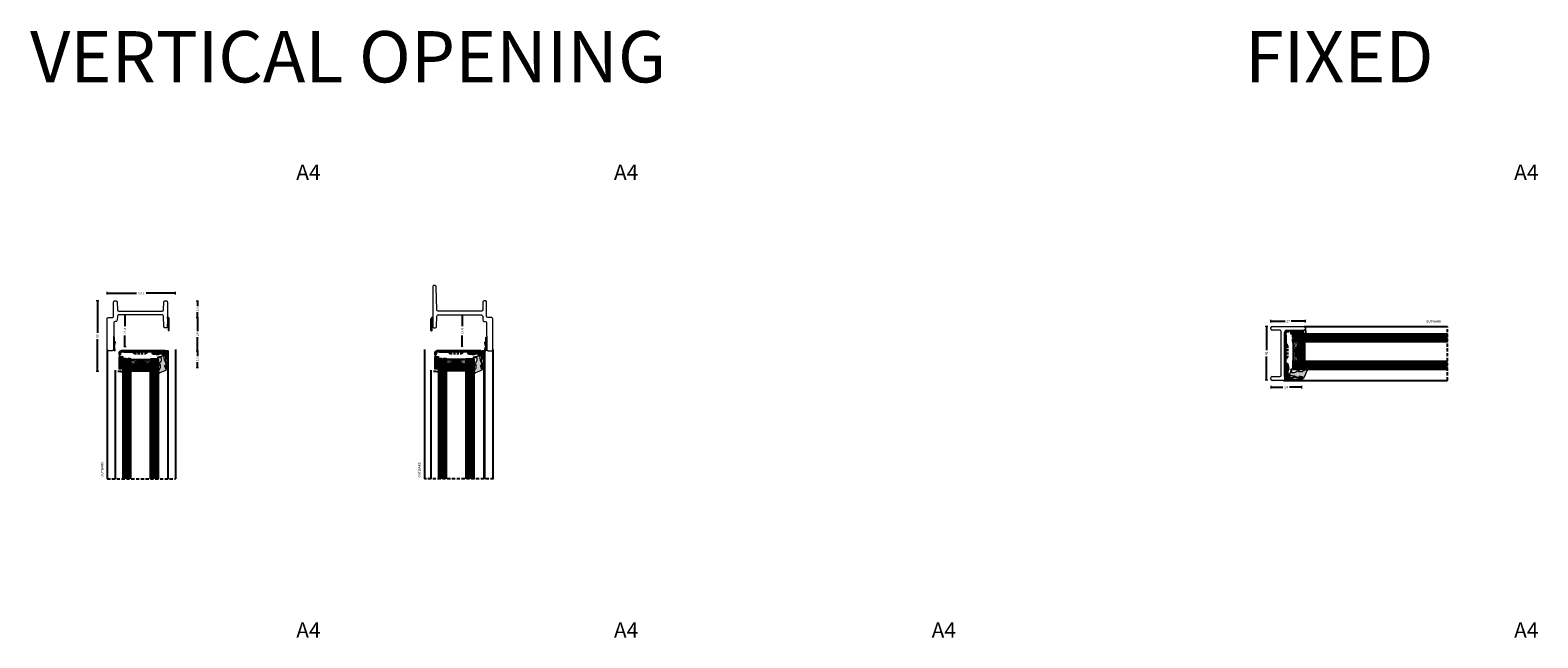
# Model space of a CAD drawing. Units: millimetres. Extents: x -2809 to 69574, y -11633 to 16275.
# Drawn here: x 46186 to 47363, y -7860 to -7386 of the extents above; entities that cross this region are included whole.
import ezdxf
from ezdxf.enums import TextEntityAlignment as Align

# ---------------------------------------------------------------- set-up
doc = ezdxf.new("R2010")
doc.units = ezdxf.units.MM
doc.header["$LTSCALE"] = 2
doc.linetypes.add('HIDDEN', pattern=[0.375, 0.25, -0.125])
for name, color, linetype in [('OS_Dimensions_1.1', 153, 'Continuous'), ('OS_Hatch Empty', 251, 'Continuous'), ('OS_Hatch Full', 253, 'Continuous'), ('OS_HATCH Glass', 252, 'Continuous'), ('OS_HATCH_05_Gasket', 205, 'Continuous'), ('OS_Hidden', 250, 'HIDDEN'), ('OS_L_Aluminium', 40, 'Continuous'), ('OS_L_Clips', 3, 'Continuous'), ('OS_L_Thin', 250, 'Continuous'), ('OS_Text', 7, 'Continuous')]:
    doc.layers.add(name, color=color, linetype=linetype)
for name, color, linetype, lineweight in [('OS_L_Gasket', 82, 'Continuous', 9), ('OS_L_Glass', 153, 'Continuous', 13), ('OS_L_Steel', 7, 'Continuous', 18)]:
    doc.layers.add(name, color=color, linetype=linetype, lineweight=lineweight)
doc.styles.add('OS-TEXT-1', font='txt', dxfattribs={"height": 1.8})
doc.styles.add('ottostumm', font='txt')
doc.dimstyles.new('OS-QUOTE-1', dxfattribs={"dimscale": 2, "dimtxt": 1.8, "dimasz": 0.5, "dimexe": 0.5, "dimexo": 0.5, "dimgap": 0.5, "dimtad": 0, "dimdec": 1, "dimzin": 12, "dimdsep": 46, "dimtxsty": 'OS-TEXT-1', "dimblk": 'NONE', "dimcen": 0, "dimclrd": 256, "dimclre": 256, "dimclrt": 256, "dimadec": 0, "dimazin": 0, "dimtfac": 1, "dimtdec": 1, "dimtofl": 0, "dimtmove": 2, "dimatfit": 2, "dimldrblk": 'NONE', "dimfxl": 0.5, "dimfxlon": 1, "dimtolj": 1, "dimtzin": 0, "dimlwd": -1, "dimlwe": 5, "dimarcsym": 0})
pattern_1 = [(127.5, (-4356.7578, -14097.83924), (-0.57804713, -0.018898007), [0, -0.456, 0, -0.51, 0, -0.4875]), (97.5, (-4356.7578, -14097.83924), (-0.84664382, 0.53093301), [0, -0.246, 0, -0.411, 0, -0.1575]), (57.5, (-4356.7578, -14098.20824), (-0.001697716, 0.934242559), [0, -0.15, 0, -0.54, 0, -0.705]), (47.5, (-4356.7578, -14098.20824), (-0.26330267, 0.90183798), [0, -0.075, 0, -0.354, 0, -0.405])]
pattern_2 = [(270, (-421.05774, 918.24), (0.549926, -0.9525), [0.635, -1.27]), (30, (-421.05774, 918.24), (0.5499262, 0.9524999), [0.635, -1.27]), (330, (-421.05774, 918.24), (1.0998522, -1e-07), [-1.27, 0.635])]

# ---------------------------------------------------------------- blocks, each defined once
blk = doc.blocks.new('*D7499')
at = {"layer": 'Defpoints', "color": 0}
for p in [(47154.6, -7657.8), (47178.6, -7658.1), (47178.6, -7664.1)]:
    blk.add_point(p, dxfattribs=at)
at = {"layer": 'OS_Dimensions_1.1', "lineweight": 5, "ltscale": 0.1}
for p, q in [((47154.6, -7663.1), (47154.6, -7665.1)), ((47178.6, -7663.1), (47178.6, -7665.1))]:
    blk.add_line(p, q, dxfattribs=at)
at = {"layer": 'OS_Dimensions_1.1', "ltscale": 0.1}
for p, q in [((47154.6, -7664.1), (47164.1, -7664.1)), ((47178.6, -7664.1), (47169.1, -7664.1))]:
    blk.add_line(p, q, dxfattribs=at)
at = {"layer": 'OS_Dimensions_1.1', "insert": (47166.6, -7664.1), "char_height": 1.8, "attachment_point": 5, "style": 'OS-TEXT-1'}
blk.add_mtext('\\A1;24', dxfattribs=at)
blk = doc.blocks.new('_None')
blk = doc.blocks.new('*D7501')
at = {"layer": 'Defpoints', "color": 0}
for p in [(47151.2, -7616.8), (47155.6, -7616.8), (47155.6, -7658.8)]:
    blk.add_point(p, dxfattribs=at)
at = {"layer": 'OS_Dimensions_1.1', "lineweight": 5, "ltscale": 0.1}
for p, q in [((47152.2, -7616.8), (47150.2, -7616.8)), ((47152.2, -7658.8), (47150.2, -7658.8))]:
    blk.add_line(p, q, dxfattribs=at)
at = {"layer": 'OS_Dimensions_1.1', "ltscale": 0.1}
for p, q in [((47151.2, -7616.8), (47151.2, -7635.4)), ((47151.2, -7658.8), (47151.2, -7640.3))]:
    blk.add_line(p, q, dxfattribs=at)
at = {"layer": 'OS_Dimensions_1.1', "insert": (47151.2, -7637.8), "char_height": 1.8, "attachment_point": 5, "rotation": 90, "style": 'OS-TEXT-1'}
blk.add_mtext('\\A1;42', dxfattribs=at)
blk = doc.blocks.new('*D7506')
at = {"layer": 'Defpoints', "color": 0}
for p in [(47181.6, -7612.7), (47154.6, -7617.8), (47181.6, -7617.8)]:
    blk.add_point(p, dxfattribs=at)
at = {"layer": 'OS_Dimensions_1.1', "lineweight": 5, "ltscale": 0.1}
for p, q in [((47154.6, -7613.7), (47154.6, -7611.7)), ((47181.6, -7613.7), (47181.6, -7611.7))]:
    blk.add_line(p, q, dxfattribs=at)
at = {"layer": 'OS_Dimensions_1.1', "ltscale": 0.1}
for p, q in [((47154.6, -7612.7), (47165.7, -7612.7)), ((47181.6, -7612.7), (47170.6, -7612.7))]:
    blk.add_line(p, q, dxfattribs=at)
at = {"layer": 'OS_Dimensions_1.1', "insert": (47168.1, -7612.7), "char_height": 1.8, "attachment_point": 5, "style": 'OS-TEXT-1'}
blk.add_mtext('\\A1;27', dxfattribs=at)
blk = doc.blocks.new('F99003-03')
at = {"layer": 'OS_Hidden', "ltscale": 3.5}
for p, q in [((9.8, -2.2), (10.4, -1.7)), ((11.1, -1.4), (20.2, -1.4)), ((21.5, -2.2), (20.9, -1.7))]:
    blk.add_line(p, q, dxfattribs=at)
for centre, radius, start, end in [((10.2, -2.6), 0.5, 135, 180), ((11.1, -2.4), 1, 90, 135), ((20.2, -2.4), 1, 45, 90), ((21.1, -2.6), 0.5, 0, 45)]:
    blk.add_arc(centre, radius, start, end, dxfattribs=at)
at = {"layer": 'OS_L_Clips'}
for p, q in [((0, 0), (-0.7, 0)), ((-0.7, 0), (0, 0)), ((-0.6, -2), (-0.7, 0)), ((0.2, -1.9), (0, 0)), ((25.2, -2.6), (0.9, -2.6)), ((35.3, -3.3), (0.9, -3.3)), ((25.4, -1.5), (25.4, -2.3)), ((30, -0.3), (26.1, -0.7)), ((26.1, -1.4), (30, -1.1)), ((26.1, -1.4), (26.1, -2.5)), ((34.9, -2.6), (26.1, -2.6)), ((30, -1.1), (30, -0.3)), ((31, -3.3), (32.6, -3.3)), ((32.7, -2.6), (32.7, -3.3)), ((35.6, -1), (34.9, -1)), ((34.9, -1), (34.9, -2.6)), ((35.6, -1), (35.6, -2.9))]:
    blk.add_line(p, q, dxfattribs=at)
for points in [[(3, -3.3), (3, -2.6), (6.6, -2.6), (6.6, -3.3)], [(6.8, -3.3), (6.8, -2.6), (10.4, -2.6), (10.4, -3.3)]]:
    blk.add_lwpolyline(points, close=True, dxfattribs=at)
for centre, radius, start, end in [((0.9, -1.8), 1.5, 185.3754, 270), ((0.9, -1.8), 0.737, 185.3754, 270), ((25.2, -2.3), 0.254, 270, 0), ((26.2, -1.5), 0.8, 95, 180), ((25.4, -2.5), 0.792, 270, 0), ((35.2, -2.9), 0.396, 270, 0)]:
    blk.add_arc(centre, radius, start, end, dxfattribs=at)
blk = doc.blocks.new('*D7507')
at = {"layer": 'Defpoints', "color": 0}
for p in [(46299.7, -7590.8), (46246.4, -7610.9), (46299.7, -7610.9)]:
    blk.add_point(p, dxfattribs=at)
at = {"layer": 'OS_Dimensions_1.1', "lineweight": 5, "ltscale": 0.1}
for p, q in [((46246.4, -7591.8), (46246.4, -7589.8)), ((46299.7, -7591.8), (46299.7, -7589.8))]:
    blk.add_line(p, q, dxfattribs=at)
at = {"layer": 'OS_Dimensions_1.1', "ltscale": 0.1}
for p, q in [((46246.4, -7590.8), (46269.3, -7590.8)), ((46299.7, -7590.8), (46276.8, -7590.8))]:
    blk.add_line(p, q, dxfattribs=at)
at = {"layer": 'OS_Dimensions_1.1', "insert": (46273.1, -7590.8), "char_height": 1.8, "attachment_point": 5, "style": 'OS-TEXT-1'}
blk.add_mtext('\\A1;53.3', dxfattribs=at)
blk = doc.blocks.new('*D7508')
at = {"layer": 'Defpoints', "color": 0}
for p in [(46252.4, -7596.9), (46238.8, -7651.9), (46253.8, -7651.9)]:
    blk.add_point(p, dxfattribs=at)
at = {"layer": 'OS_Dimensions_1.1', "lineweight": 5, "ltscale": 0.1}
for p, q in [((46239.8, -7596.9), (46237.8, -7596.9)), ((46239.8, -7651.9), (46237.8, -7651.9))]:
    blk.add_line(p, q, dxfattribs=at)
at = {"layer": 'OS_Dimensions_1.1', "ltscale": 0.1}
for p, q in [((46238.8, -7596.9), (46238.8, -7621.9)), ((46238.8, -7651.9), (46238.8, -7626.8))]:
    blk.add_line(p, q, dxfattribs=at)
at = {"layer": 'OS_Dimensions_1.1', "insert": (46238.8, -7624.4), "char_height": 1.8, "attachment_point": 5, "rotation": 90, "style": 'OS-TEXT-1'}
blk.add_mtext('\\A1;55', dxfattribs=at)
blk = doc.blocks.new('*D7509')
at = {"layer": 'Defpoints', "color": 0}
for p in [(46298.8, -7609.9), (46316.8, -7609.9), (46298.8, -7635.9)]:
    blk.add_point(p, dxfattribs=at)
at = {"layer": 'OS_Dimensions_1.1', "lineweight": 5, "ltscale": 0.1}
for p, q in [((46315.8, -7609.9), (46317.8, -7609.9)), ((46315.8, -7635.9), (46317.8, -7635.9))]:
    blk.add_line(p, q, dxfattribs=at)
at = {"layer": 'OS_Dimensions_1.1', "ltscale": 0.1}
for p, q in [((46316.8, -7609.9), (46316.8, -7620.5)), ((46316.8, -7635.9), (46316.8, -7625.3))]:
    blk.add_line(p, q, dxfattribs=at)
at = {"layer": 'OS_Dimensions_1.1', "insert": (46316.8, -7622.9), "char_height": 1.8, "attachment_point": 5, "rotation": 90, "style": 'OS-TEXT-1'}
blk.add_mtext('\\A1;26', dxfattribs=at)
blk = doc.blocks.new('*D7510')
at = {"layer": 'Defpoints', "color": 0}
for p in [(46298.8, -7635.9), (46293.9, -7648.9), (46316.8, -7648.9)]:
    blk.add_point(p, dxfattribs=at)
at = {"layer": 'OS_Dimensions_1.1', "lineweight": 5, "ltscale": 0.1}
for p, q in [((46315.8, -7635.9), (46317.8, -7635.9)), ((46315.8, -7648.9), (46317.8, -7648.9))]:
    blk.add_line(p, q, dxfattribs=at)
at = {"layer": 'OS_Dimensions_1.1', "ltscale": 0.1}
for p, q in [((46316.8, -7635.9), (46316.8, -7640.1)), ((46316.8, -7648.9), (46316.8, -7644.7))]:
    blk.add_line(p, q, dxfattribs=at)
at = {"layer": 'OS_Dimensions_1.1', "insert": (46316.8, -7642.4), "char_height": 1.8, "attachment_point": 5, "rotation": 90, "style": 'OS-TEXT-1'}
blk.add_mtext('\\A1;13', dxfattribs=at)
blk = doc.blocks.new('*D7511')
at = {"layer": 'Defpoints', "color": 0}
for p in [(46292.4, -7596.9), (46316.8, -7596.9), (46298.8, -7609.9)]:
    blk.add_point(p, dxfattribs=at)
at = {"layer": 'OS_Dimensions_1.1', "lineweight": 5, "ltscale": 0.1}
for p, q in [((46315.8, -7596.9), (46317.8, -7596.9)), ((46315.8, -7609.9), (46317.8, -7609.9))]:
    blk.add_line(p, q, dxfattribs=at)
at = {"layer": 'OS_Dimensions_1.1', "ltscale": 0.1}
for p, q in [((46316.8, -7596.9), (46316.8, -7601.1)), ((46316.8, -7609.9), (46316.8, -7605.7))]:
    blk.add_line(p, q, dxfattribs=at)
at = {"layer": 'OS_Dimensions_1.1', "insert": (46316.8, -7603.4), "char_height": 1.8, "attachment_point": 5, "rotation": 90, "style": 'OS-TEXT-1'}
blk.add_mtext('\\A1;13', dxfattribs=at)
blk = doc.blocks.new('FF 4703L-01')
at = {"layer": 'OS_L_Steel'}
blk.add_lwpolyline([(-9, 3, 0.414214), (-8, 2), (-5, 2, -0.414214), (-4, 1), (-4, -10, 0.414214), (-3, -11), (-2.1, -11, 0.40911), (-1.1, -10), (-1, -4, -0.40911), (0, -3), (33.9, -3, -0.40911), (34.9, -4), (35.1, -10, 0.40911), (36.1, -11), (37, -11, 0.414214), (38, -10), (38, 9, 0.414214), (37, 10), (36.1, 10, 0.40911), (35.1, 9), (34.9, 1, -0.40911), (33.9, 0), (0, 0, -0.409101), (-1, 1), (-1.1, 4, 0.40911), (-2.1, 5), (-2.9, 5, -0.40911), (-3.9, 6), (-4.2, 27, 0.40911), (-5.2, 28), (-8, 28, 0.414214), (-9, 27)], format="xyb", close=True, dxfattribs=at)
blk = doc.blocks.new('CG BTAD_CLOSED')
at = {"layer": 'OS_Hatch Full'}
blk.add_hatch(color=256, dxfattribs=at).paths.add_polyline_path([(0, -4.6), (0, 4.6, -1), (0.8, 4.6), (0.8, 3.9, 0.006927), (0.8, 4.1), (0.8, 5.4, -1.233653), (1.4, 5.5), (1.2, 3.1, -0.323713), (0.8, 2.7), (0.8, 1.9, -0.280974), (1.2, 1.4), (1.5, -1, -0.876227), (1, -1), (0.8, 0.9), (0.8, -4.6, -0.999732)])
at = {"layer": 'OS_L_Gasket'}
blk.add_lwpolyline([(0, -4.6), (0, 4.6, -1), (0.8, 4.6), (0.8, 3.9, 0.006927), (0.8, 4.1), (0.8, 5.4, -1.233653), (1.4, 5.5), (1.2, 3.1, -0.323713), (0.8, 2.7), (0.8, 1.9, -0.280974), (1.2, 1.4), (1.5, -1, -0.876227), (1, -1), (0.8, 0.9), (0.8, -4.6, -0.999732), (0, -4.6)], format="xyb", close=True, dxfattribs=at)
blk = doc.blocks.new('FF 4203LF-01')
at = {"layer": 'OS_L_Steel'}
for p, q in [((-4.1, -10), (-4.1, 15)), ((-3.1, 16), (-2.2, 16)), ((-1.2, 15), (-1, 1)), ((0, 0), (36.9, 0)), ((-2.2, -11), (-3.1, -11)), ((-1.1, -4), (-1.2, -10)), ((33.9, -3), (-0.1, -3)), ((35, -10), (34.9, -4)), ((36.9, -11), (36, -11)), ((37.9, -1), (37.9, -10))]:
    blk.add_line(p, q, dxfattribs=at)
for centre, start, end in [((-3.1, 15), 90, 180), ((-2.2, 15), 1.0002, 90), ((0, 1), 181.0028, 269.9992), ((36.9, -1), 0, 90), ((-3.1, -10), 180.0015, 269.9985), ((-2.2, -10), 269.9992, 359.0023), ((-0.1, -4), 90, 178.9998), ((33.9, -4), 1.0002, 90), ((36, -10), 180.9978, 270.0006), ((36.9, -10), 270, 0)]:
    blk.add_arc(centre, 1, start, end, dxfattribs=at)
blk = doc.blocks.new('*U7023')
at = {"layer": 'OS_Hatch Empty'}
h = blk.add_hatch(dxfattribs=at)
h.set_pattern_fill('AR-SAND', color=256, scale=0.3, angle=90)
h.set_pattern_definition(pattern_1)
h.paths.add_polyline_path([(3.7, 6.4), (3.7, 8.1, 0.414214), (1.4, 10.4), (1.4, 17.3, 0.414214), (3.7, 19.6), (3.7, 21.4), (0, 21.4, -0.031654), (0, 6.4)])
at = {"layer": 'OS_L_Thin'}
h = blk.add_hatch(dxfattribs=at)
h.set_pattern_fill('HONEY', color=256, scale=0.2, angle=270, style=0)
h.set_pattern_definition(pattern_2)
h.paths.add_polyline_path([(8.5, 7.2), (8.5, 20.6), (4.5, 20.6), (4.5, 19.6, -0.339945), (2.2, 16.6), (2.2, 11.1, -0.339945), (4.5, 8.1), (4.5, 7.2)])
at = {"layer": 'OS_HATCH Glass'}
for p, q in [((93.2, 27.2), (-0.5, 27.2)), ((93.2, 27), (-0.5, 27)), ((93.2, 26.8), (-0.5, 26.8)), ((93.2, 26.6), (-0.5, 26.6)), ((93.2, 26.4), (-0.5, 26.4)), ((93.2, 26.2), (-0.5, 26.2)), ((93.2, 26), (-0.5, 26)), ((93.2, 25.8), (-0.5, 25.8)), ((93.2, 25.6), (-0.5, 25.6)), ((93.2, 25.4), (-0.5, 25.4)), ((93.2, 23.8), (-0.5, 23.8)), ((93.2, 23.6), (-0.5, 23.6)), ((93.2, 27.4), (-0.4, 27.4)), ((93.2, 25.2), (-0.4, 25.2)), ((93.2, 24), (-0.4, 24)), ((93.2, 27.6), (-0.2, 27.6)), ((93.2, 25), (-0.2, 25)), ((93.2, 24.2), (-0.2, 24.2)), ((93.2, 23.4), (-0.5, 23.4)), ((93.2, 23.2), (-0.5, 23.2)), ((93.2, 23), (-0.5, 23)), ((93.2, 22.8), (-0.5, 22.8)), ((93.2, 22.6), (-0.5, 22.6)), ((93.2, 22.4), (-0.5, 22.4)), ((93.2, 22.2), (-0.5, 22.2)), ((93.2, 22), (-0.5, 22)), ((93.2, 21.8), (-0.4, 21.8)), ((93.2, 21.6), (-0.2, 21.6)), ((93.2, 5.8), (-0.5, 5.8)), ((93.2, 5.6), (-0.5, 5.6)), ((93.2, 5.4), (-0.5, 5.4)), ((93.2, 5.2), (-0.5, 5.2)), ((93.2, 5), (-0.5, 5)), ((93.2, 4.8), (-0.5, 4.8)), ((93.2, 4.6), (-0.5, 4.6)), ((93.2, 4.4), (-0.5, 4.4)), ((93.2, 4.2), (-0.5, 4.2)), ((93.2, 4), (-0.5, 4)), ((93.2, 2.4), (-0.5, 2.4)), ((93.2, 2.2), (-0.5, 2.2)), ((93.2, 2), (-0.5, 2)), ((93.2, 1.8), (-0.5, 1.8)), ((93.2, 1.6), (-0.5, 1.6)), ((93.2, 1.4), (-0.5, 1.4)), ((93.2, 1.2), (-0.5, 1.2)), ((93.2, 1), (-0.5, 1)), ((93.2, 0.8), (-0.5, 0.8)), ((93.2, 0.6), (-0.5, 0.6)), ((93.2, 6), (-0.4, 6)), ((93.2, 3.8), (-0.4, 3.8)), ((93.2, 2.6), (-0.4, 2.6)), ((93.2, 0.4), (-0.4, 0.4)), ((93.2, 6.2), (-0.2, 6.2)), ((93.2, 3.6), (-0.2, 3.6)), ((93.2, 2.8), (-0.2, 2.8)), ((93.2, 0.2), (-0.2, 0.2))]:
    blk.add_line(p, q, dxfattribs=at)
at = {"layer": 'OS_L_Gasket'}
for p, q in [((1.4, 17.3), (1.4, 10.4)), ((2.2, 16.6), (2.2, 11.1)), ((3.7, 21.4), (3.7, 21.4)), ((3.7, 21.4), (3.7, 19.6)), ((4.5, 20.6), (8.5, 20.6)), ((4.5, 20.6), (4.5, 19.6)), ((8.5, 7.2), (8.5, 20.6)), ((9.3, 6.4), (9.3, 21.4)), ((3.7, 8.1), (3.7, 6.4)), ((4.5, 8.1), (4.5, 7.2)), ((8.5, 7.2), (4.5, 7.2))]:
    blk.add_line(p, q, dxfattribs=at)
for centre, radius, start, end in [((1.4, 19.6), 2.31, 270, 0), ((1.4, 19.6), 3.11, 284.8992, 0), ((1.4, 8.1), 2.31, 0, 90), ((1.4, 8.1), 3.11, 0, 75.1008)]:
    blk.add_arc(centre, radius, start, end, dxfattribs=at)
at = {"layer": 'OS_L_Glass'}
for points in [[(93.2, 24.8), (0, 24.8), (-0.5, 25.3), (-0.5, 27.3), (0, 27.8), (93.2, 27.8)], [(93.2, 21.4), (0, 21.4), (-0.5, 21.9), (-0.5, 23.9), (0, 24.4), (93.2, 24.4)], [(93.2, 6.4), (0, 6.4), (-0.5, 5.9), (-0.5, 3.9), (0, 3.4), (93.2, 3.4)], [(93.2, 3), (0, 3), (-0.5, 2.5), (-0.5, 0.5), (0, 0), (93.2, 0)]]:
    blk.add_lwpolyline(points, dxfattribs=at)
at = {"layer": 'OS_L_Thin'}
for p, q in [((0, 24.8), (0, 24.4)), ((0, 3), (0, 3.4))]:
    blk.add_line(p, q, dxfattribs=at)
blk.add_arc((-118.3, 13.9), 118.6, 356.3739, 3.6261, dxfattribs=at)
blk = doc.blocks.new('*U7024')
at = {"layer": 'OS_Hatch Empty'}
h = blk.add_hatch(dxfattribs=at)
h.set_pattern_fill('AR-SAND', color=256, scale=0.3, angle=90)
h.set_pattern_definition(pattern_1)
h.paths.add_polyline_path([(3.7, 6.4), (3.7, 8.1, 0.414214), (1.4, 10.4), (1.4, 17.3, 0.414214), (3.7, 19.6), (3.7, 21.4), (0, 21.4, -0.031654), (0, 6.4)])
at = {"layer": 'OS_L_Thin'}
h = blk.add_hatch(dxfattribs=at)
h.set_pattern_fill('HONEY', color=256, scale=0.2, angle=270, style=0)
h.set_pattern_definition(pattern_2)
h.paths.add_polyline_path([(8.5, 7.2), (8.5, 20.6), (4.5, 20.6), (4.5, 19.6, -0.339945), (2.2, 16.6), (2.2, 11.1, -0.339945), (4.5, 8.1), (4.5, 7.2)])
at = {"layer": 'OS_HATCH Glass'}
for p, q in [((120.4, 27.2), (-0.5, 27.2)), ((120.4, 27), (-0.5, 27)), ((120.4, 26.8), (-0.5, 26.8)), ((120.4, 26.6), (-0.5, 26.6)), ((120.4, 26.4), (-0.5, 26.4)), ((120.4, 26.2), (-0.5, 26.2)), ((120.4, 26), (-0.5, 26)), ((120.4, 25.8), (-0.5, 25.8)), ((120.4, 25.6), (-0.5, 25.6)), ((120.4, 25.4), (-0.5, 25.4)), ((120.4, 23.8), (-0.5, 23.8)), ((120.4, 23.6), (-0.5, 23.6)), ((120.4, 27.4), (-0.4, 27.4)), ((120.4, 25.2), (-0.4, 25.2)), ((120.4, 24), (-0.4, 24)), ((120.4, 27.6), (-0.2, 27.6)), ((120.4, 25), (-0.2, 25)), ((120.4, 24.2), (-0.2, 24.2)), ((120.4, 23.4), (-0.5, 23.4)), ((120.4, 23.2), (-0.5, 23.2)), ((120.4, 23), (-0.5, 23)), ((120.4, 22.8), (-0.5, 22.8)), ((120.4, 22.6), (-0.5, 22.6)), ((120.4, 22.4), (-0.5, 22.4)), ((120.4, 22.2), (-0.5, 22.2)), ((120.4, 22), (-0.5, 22)), ((120.4, 21.8), (-0.4, 21.8)), ((120.4, 21.6), (-0.2, 21.6)), ((120.4, 5.8), (-0.5, 5.8)), ((120.4, 5.6), (-0.5, 5.6)), ((120.4, 5.4), (-0.5, 5.4)), ((120.4, 5.2), (-0.5, 5.2)), ((120.4, 5), (-0.5, 5)), ((120.4, 4.8), (-0.5, 4.8)), ((120.4, 4.6), (-0.5, 4.6)), ((120.4, 4.4), (-0.5, 4.4)), ((120.4, 4.2), (-0.5, 4.2)), ((120.4, 4), (-0.5, 4)), ((120.4, 2.4), (-0.5, 2.4)), ((120.4, 2.2), (-0.5, 2.2)), ((120.4, 2), (-0.5, 2)), ((120.4, 1.8), (-0.5, 1.8)), ((120.4, 1.6), (-0.5, 1.6)), ((120.4, 1.4), (-0.5, 1.4)), ((120.4, 1.2), (-0.5, 1.2)), ((120.4, 1), (-0.5, 1)), ((120.4, 0.8), (-0.5, 0.8)), ((120.4, 0.6), (-0.5, 0.6)), ((120.4, 6), (-0.4, 6)), ((120.4, 3.8), (-0.4, 3.8)), ((120.4, 2.6), (-0.4, 2.6)), ((120.4, 0.4), (-0.4, 0.4)), ((120.4, 6.2), (-0.2, 6.2)), ((120.4, 3.6), (-0.2, 3.6)), ((120.4, 2.8), (-0.2, 2.8)), ((120.4, 0.2), (-0.2, 0.2))]:
    blk.add_line(p, q, dxfattribs=at)
at = {"layer": 'OS_L_Gasket'}
for p, q in [((1.4, 17.3), (1.4, 10.4)), ((2.2, 16.6), (2.2, 11.1)), ((3.7, 21.4), (3.7, 21.4)), ((3.7, 21.4), (3.7, 19.6)), ((4.5, 20.6), (8.5, 20.6)), ((4.5, 20.6), (4.5, 19.6)), ((8.5, 7.2), (8.5, 20.6)), ((9.3, 6.4), (9.3, 21.4)), ((3.7, 8.1), (3.7, 6.4)), ((4.5, 8.1), (4.5, 7.2)), ((8.5, 7.2), (4.5, 7.2))]:
    blk.add_line(p, q, dxfattribs=at)
for centre, radius, start, end in [((1.4, 19.6), 2.31, 270, 0), ((1.4, 19.6), 3.11, 284.8992, 0), ((1.4, 8.1), 2.31, 0, 90), ((1.4, 8.1), 3.11, 0, 75.1008)]:
    blk.add_arc(centre, radius, start, end, dxfattribs=at)
at = {"layer": 'OS_L_Glass'}
for points in [[(120.4, 24.8), (0, 24.8), (-0.5, 25.3), (-0.5, 27.3), (0, 27.8), (120.4, 27.8)], [(120.4, 21.4), (0, 21.4), (-0.5, 21.9), (-0.5, 23.9), (0, 24.4), (120.4, 24.4)], [(120.4, 6.4), (0, 6.4), (-0.5, 5.9), (-0.5, 3.9), (0, 3.4), (120.4, 3.4)], [(120.4, 3), (0, 3), (-0.5, 2.5), (-0.5, 0.5), (0, 0), (120.4, 0)]]:
    blk.add_lwpolyline(points, dxfattribs=at)
at = {"layer": 'OS_L_Thin'}
for p, q in [((0, 24.8), (0, 24.4)), ((0, 3), (0, 3.4))]:
    blk.add_line(p, q, dxfattribs=at)
blk.add_arc((-118.3, 13.9), 118.6, 356.3739, 3.6261, dxfattribs=at)
blk = doc.blocks.new('GG99208-60')
at = {"layer": 'OS_HATCH_05_Gasket'}
blk.add_hatch(color=256, dxfattribs=at).paths.add_polyline_path([(-2.4, -1.3, -0.044181), (2.6, 1.1), (4.1, 2, -0.360745), (4.6, 1.8), (4.6, 1.5, -0.099641), (4.5, 1.3), (2.6, -2.1, 0.190617), (2.2, -3.1), (2.2, -5.3, 0.631043), (2.5, -5.5), (4.1, -4.5, -0.40828), (4.6, -4.7), (4.6, -5, -0.104746), (4.5, -5.1), (2.3, -7.3, -0.009826), (1.9, -7.6, 0.113705), (1.4, -10.4, 0.408098), (1.8, -10.7), (3.9, -10.7, -0.949438), (4, -11.5, 0.023882), (1.5, -11.9, 0.138073), (0.4, -12.5, -0.652361), (-0.5, -12.1, 0.19252), (-2.6, -5.7, -0.554395), (-2.4, -5.2), (-1.6, -4.9, 0.332786), (-1.4, -4.7), (-1.4, -2.9, 0.435089), (-1.7, -2.6), (-3.1, -2.7, -0.521928), (-3.4, -2.4, -0.216464)])
at = {"layer": 'OS_L_Gasket'}
blk.add_lwpolyline([(4.1, -4.5, -0.826694), (4.5, -5.1), (2.3, -7.3, -0.009826), (1.9, -7.6, 0.113705), (1.4, -10.4, 0.408098), (1.8, -10.7), (3.9, -10.7, -0.949438), (4, -11.5, 0.023882), (1.5, -11.9, 0.138073), (0.4, -12.5, -0.652361), (-0.5, -12.1, 0.19205), (-2.6, -5.7, -0.572622), (-2.4, -5.2), (-1.6, -4.9, 0.332786), (-1.4, -4.7), (-1.4, -2.9, 0.435089), (-1.7, -2.6), (-3.1, -2.7, -0.521928), (-3.4, -2.4, -0.216464), (-2.4, -1.3, -0.044181), (2.6, 1.1), (4.1, 2, -0.760835), (4.5, 1.3), (2.6, -2.1, 0.190617), (2.2, -3.1), (2.2, -5.3, 0.631043), (2.5, -5.5)], format="xyb", close=True, dxfattribs=at)
blk = doc.blocks.new('*U7045')
at = {"layer": 'OS_Hatch Empty'}
h = blk.add_hatch(dxfattribs=at)
h.set_pattern_fill('AR-SAND', color=256, scale=0.3, angle=90)
h.set_pattern_definition(pattern_1)
h.paths.add_polyline_path([(3.7, 6.4), (3.7, 8.1, 0.414214), (1.4, 10.4), (1.4, 17.3, 0.414214), (3.7, 19.6), (3.7, 21.4), (0, 21.4, -0.031654), (0, 6.4)])
at = {"layer": 'OS_L_Thin'}
h = blk.add_hatch(dxfattribs=at)
h.set_pattern_fill('HONEY', color=256, scale=0.2, angle=270, style=0)
h.set_pattern_definition(pattern_2)
h.paths.add_polyline_path([(8.5, 7.2), (8.5, 20.6), (4.5, 20.6), (4.5, 19.6, -0.339945), (2.2, 16.6), (2.2, 11.1, -0.339945), (4.5, 8.1), (4.5, 7.2)])
at = {"layer": 'OS_HATCH Glass'}
for p, q in [((93.2, 27.2), (-0.5, 27.2)), ((93.2, 27), (-0.5, 27)), ((93.2, 26.8), (-0.5, 26.8)), ((93.2, 26.6), (-0.5, 26.6)), ((93.2, 26.4), (-0.5, 26.4)), ((93.2, 26.2), (-0.5, 26.2)), ((93.2, 26), (-0.5, 26)), ((93.2, 25.8), (-0.5, 25.8)), ((93.2, 25.6), (-0.5, 25.6)), ((93.2, 25.4), (-0.5, 25.4)), ((93.2, 23.8), (-0.5, 23.8)), ((93.2, 23.6), (-0.5, 23.6)), ((93.2, 27.4), (-0.4, 27.4)), ((93.2, 25.2), (-0.4, 25.2)), ((93.2, 24), (-0.4, 24)), ((93.2, 27.6), (-0.2, 27.6)), ((93.2, 25), (-0.2, 25)), ((93.2, 24.2), (-0.2, 24.2)), ((93.2, 23.4), (-0.5, 23.4)), ((93.2, 23.2), (-0.5, 23.2)), ((93.2, 23), (-0.5, 23)), ((93.2, 22.8), (-0.5, 22.8)), ((93.2, 22.6), (-0.5, 22.6)), ((93.2, 22.4), (-0.5, 22.4)), ((93.2, 22.2), (-0.5, 22.2)), ((93.2, 22), (-0.5, 22)), ((93.2, 21.8), (-0.4, 21.8)), ((93.2, 21.6), (-0.2, 21.6)), ((93.2, 5.8), (-0.5, 5.8)), ((93.2, 5.6), (-0.5, 5.6)), ((93.2, 5.4), (-0.5, 5.4)), ((93.2, 5.2), (-0.5, 5.2)), ((93.2, 5), (-0.5, 5)), ((93.2, 4.8), (-0.5, 4.8)), ((93.2, 4.6), (-0.5, 4.6)), ((93.2, 4.4), (-0.5, 4.4)), ((93.2, 4.2), (-0.5, 4.2)), ((93.2, 4), (-0.5, 4)), ((93.2, 2.4), (-0.5, 2.4)), ((93.2, 2.2), (-0.5, 2.2)), ((93.2, 2), (-0.5, 2)), ((93.2, 1.8), (-0.5, 1.8)), ((93.2, 1.6), (-0.5, 1.6)), ((93.2, 1.4), (-0.5, 1.4)), ((93.2, 1.2), (-0.5, 1.2)), ((93.2, 1), (-0.5, 1)), ((93.2, 0.8), (-0.5, 0.8)), ((93.2, 0.6), (-0.5, 0.6)), ((93.2, 6), (-0.4, 6)), ((93.2, 3.8), (-0.4, 3.8)), ((93.2, 2.6), (-0.4, 2.6)), ((93.2, 0.4), (-0.4, 0.4)), ((93.2, 6.2), (-0.2, 6.2)), ((93.2, 3.6), (-0.2, 3.6)), ((93.2, 2.8), (-0.2, 2.8)), ((93.2, 0.2), (-0.2, 0.2))]:
    blk.add_line(p, q, dxfattribs=at)
at = {"layer": 'OS_L_Gasket'}
for p, q in [((1.4, 17.3), (1.4, 10.4)), ((2.2, 16.6), (2.2, 11.1)), ((3.7, 21.4), (3.7, 21.4)), ((3.7, 21.4), (3.7, 19.6)), ((4.5, 20.6), (8.5, 20.6)), ((4.5, 20.6), (4.5, 19.6)), ((8.5, 7.2), (8.5, 20.6)), ((9.3, 6.4), (9.3, 21.4)), ((3.7, 8.1), (3.7, 6.4)), ((4.5, 8.1), (4.5, 7.2)), ((8.5, 7.2), (4.5, 7.2))]:
    blk.add_line(p, q, dxfattribs=at)
for centre, radius, start, end in [((1.4, 19.6), 2.31, 270, 0), ((1.4, 19.6), 3.11, 284.8992, 0), ((1.4, 8.1), 2.31, 0, 90), ((1.4, 8.1), 3.11, 0, 75.1008)]:
    blk.add_arc(centre, radius, start, end, dxfattribs=at)
at = {"layer": 'OS_L_Glass'}
for points in [[(93.2, 24.8), (0, 24.8), (-0.5, 25.3), (-0.5, 27.3), (0, 27.8), (93.2, 27.8)], [(93.2, 21.4), (0, 21.4), (-0.5, 21.9), (-0.5, 23.9), (0, 24.4), (93.2, 24.4)], [(93.2, 6.4), (0, 6.4), (-0.5, 5.9), (-0.5, 3.9), (0, 3.4), (93.2, 3.4)], [(93.2, 3), (0, 3), (-0.5, 2.5), (-0.5, 0.5), (0, 0), (93.2, 0)]]:
    blk.add_lwpolyline(points, dxfattribs=at)
at = {"layer": 'OS_L_Thin'}
for p, q in [((0, 24.8), (0, 24.4)), ((0, 3), (0, 3.4))]:
    blk.add_line(p, q, dxfattribs=at)
blk.add_arc((-118.3, 13.9), 118.6, 356.3739, 3.6261, dxfattribs=at)
blk = doc.blocks.new('FF 4703Z-01')
at = {"layer": 'OS_L_Steel'}
blk.add_lwpolyline([(-3.9, 6), (-4.2, 27, 0.40911), (-5.2, 28), (-8, 28, 0.414214), (-9, 27), (-9, 3.1, 0.39896), (-8.1, 2.1), (-5, 1.9, -0.398959), (-4, 0.9), (-4, -10, 0.414214), (-3, -11), (-2.1, -11, 0.409109), (-1.1, -10), (-1, -4, -0.40911), (0, -3), (33.8, -3, -0.40911), (34.8, -4), (35.2, -22, 0.40911), (36.2, -23), (37, -23, 0.414214), (38, -22), (38, 9, 0.414214), (37, 10), (36.1, 10, 0.40911), (35.1, 9), (34.9, 1, -0.40911), (33.9, 0), (0, 0, -0.409108), (-1, 1), (-1.1, 4, 0.40911), (-2.1, 5), (-2.9, 5, -0.40911)], format="xyb", close=True, dxfattribs=at)
blk = doc.blocks.new('FV 1302R-00')
at = {"layer": 'OS_L_Aluminium'}
blk.add_lwpolyline([(-1.3, 6.7), (-1.3, 3.9), (-3.7, 3.9), (-3.7, 2.3), (-9.7, 2.3), (-9.7, 1.1), (-2.5, 1.1), (-2.5, 2.8), (-1.3, 2.8), (-1.3, 0), (0, 0), (0, 13), (-0.9, 13, 0.350781), (-2.2, 11.4), (-0.9, 11.4), (-1.9, 6.7)], format="xyb", close=True, dxfattribs=at)
blk = doc.blocks.new('*D7581')
at = {"layer": 'Defpoints', "color": 0}
for p in [(46272.4, -7607.9), (46260.3, -7632.7), (46272.4, -7632.7)]:
    blk.add_point(p, dxfattribs=at)
at = {"layer": 'OS_Dimensions_1.1', "lineweight": 5, "ltscale": 0.1}
for p, q in [((46261.3, -7607.9), (46259.3, -7607.9)), ((46261.3, -7632.7), (46259.3, -7632.7))]:
    blk.add_line(p, q, dxfattribs=at)
at = {"layer": 'OS_Dimensions_1.1', "ltscale": 0.1}
for p, q in [((46260.3, -7607.9), (46260.3, -7616.5)), ((46260.3, -7632.7), (46260.3, -7624))]:
    blk.add_line(p, q, dxfattribs=at)
at = {"layer": 'OS_Dimensions_1.1', "insert": (46260.3, -7620.3), "char_height": 1.8, "attachment_point": 5, "rotation": 90, "style": 'OS-TEXT-1'}
blk.add_mtext('\\A1;24.8', dxfattribs=at)
blk = doc.blocks.new('*D7582')
at = {"layer": 'Defpoints', "color": 0}
for p in [(46523.4, -7607.9), (46523.4, -7632.7), (46523.4, -7632.7)]:
    blk.add_point(p, dxfattribs=at)
at = {"layer": 'OS_Dimensions_1.1', "ltscale": 0.1}
for p, q in [((46523.4, -7607.9), (46523.4, -7616.5)), ((46523.4, -7632.7), (46523.4, -7624))]:
    blk.add_line(p, q, dxfattribs=at)
at = {"layer": 'OS_Dimensions_1.1', "lineweight": 5, "ltscale": 0.1}
for p, q in [((46524.4, -7607.9), (46524.4, -7607.9)), ((46524.4, -7632.7), (46524.4, -7632.7))]:
    blk.add_line(p, q, dxfattribs=at)
at = {"layer": 'OS_Dimensions_1.1', "insert": (46523.4, -7620.3), "char_height": 1.8, "attachment_point": 5, "rotation": 90, "style": 'OS-TEXT-1'}
blk.add_mtext('\\A1;24.8', dxfattribs=at)
blk = doc.blocks.new('Outside')
at = {"layer": 'OS_Text', "style": 'OS-TEXT-1'}
blk.add_text('OUTWARD', height=1.8, dxfattribs=at).set_placement((-10.9, 3), align=Align.CENTER)

msp = doc.modelspace()

# ---------------------------------------------------------------- linework, layer by layer
at = {"layer": 'OS_Hidden', "ltscale": 5}
for p, q in [((47292.549, -7658.846), (47292.549, -7616.846)), ((46246.415, -7735.575), (46299.721, -7735.575)), ((46548.021, -7735.575), (46494.021, -7735.575))]:
    msp.add_line(p, q, dxfattribs=at)
at = {"layer": 'OS_L_Gasket'}
for points in [[(47169.995, -7619.883), (47169.995, -7622.708), (47179.995, -7622.708), (47179.995, -7619.708)], [(46255.721, -7640.244), (46258.721, -7640.244), (46258.721, -7650.257), (46255.721, -7650.257)], [(46502.123, -7640.257), (46505.026, -7640.257), (46505.026, -7650.257), (46502.026, -7650.257)]]:
    msp.add_lwpolyline(points, close=True, dxfattribs=at)
at = {"layer": 'OS_L_Thin'}
for p, q in [((47169.995, -7620.857), (47179.995, -7620.857)), ((47169.995, -7621.857), (47179.995, -7621.857)), ((47180.518, -7616.846), (47292.549, -7616.846)), ((46246.415, -7634.872), (46246.415, -7735.575)), ((46299.721, -7634.872), (46299.721, -7735.575)), ((46494.021, -7634.923), (46494.021, -7735.575)), ((46536.743, -7635.872), (46538.005, -7635.872)), ((46541.021, -7635.728), (46541.021, -7735.575)), ((46547.521, -7634.722), (46547.521, -7735.575)), ((46256.676, -7640.244), (46256.676, -7650.257)), ((46257.676, -7640.244), (46257.676, -7650.257)), ((46502.981, -7640.257), (46502.981, -7650.257)), ((46503.981, -7640.257), (46503.981, -7650.257)), ((46252.721, -7650.872), (46252.721, -7735.575)), ((46293.882, -7648.873), (46293.882, -7735.575)), ((46499.021, -7650.872), (46499.021, -7735.575)), ((46540.282, -7648.863), (46540.282, -7735.575)), ((47164.593, -7658.846), (47292.549, -7658.846))]:
    msp.add_line(p, q, dxfattribs=at)
for centre, radius, start, end in [((45971.848, -7757.012), 1217.635, 6.33252, 6.518928), ((46242.499, -7780.404), 129.111, 82.782259, 84.568281), ((46488.804, -7780.404), 129.111, 82.782259, 84.568281)]:
    msp.add_arc(centre, radius, start, end, dxfattribs=at)

# ---------------------------------------------------------------- block references
for name, p, rotation in [('FF 4703Z-01', (46538.495, -7607.872), 180), ('FF 4203LF-01', (47165.61, -7620.942), 270), ('F99003-03', (47168.928, -7620.674), 270), ('CG BTAD_CLOSED', (46542.651, -7630.141), 180), ('*U7023', (46258.721, -7642.372), 270), ('GG99208-60', (46290.19, -7651.981), 180), ('GG99208-60', (46536.599, -7651.981), 180), ('FV 1302R-00', (47165.61, -7658.096), 270), ('Outside', (46246.415, -7717.231), 90), ('Outside', (46494.021, -7717.774), 90)]:
    msp.add_blockref(name, p, dxfattribs=dict(rotation=rotation))
at = {"xscale": -1}
for name, p, rotation in [('FF 4703L-01', (46255.442, -7607.872), 180), ('CG BTAD_CLOSED', (46251.337, -7629.968), 178.9997758131876), ('F99003-03', (46256.46, -7639.19), 180), ('FV 1302R-00', (46293.882, -7635.872), 180), ('F99003-03', (46502.86, -7639.19), 180), ('FV 1302R-00', (46540.282, -7635.872), 180), ('*U7045', (46532.786, -7642.338), 89.99999999999997), ('GG99208-60', (47181.678, -7654.413), 270)]:
    msp.add_blockref(name, p, dxfattribs=dict(at, rotation=rotation))
msp.add_blockref('CG BTAD_CLOSED', (46294.721, -7615.057), dxfattribs=at)
for name, p in [('CG BTAD_CLOSED', (46499.054, -7615.402)), ('Outside', (47292.549, -7616.872)), ('*U7024', (47172.11, -7650.468))]:
    msp.add_blockref(name, p)

# ---------------------------------------------------------------- texts
at = {"layer": 'OS_Text', "style": 'ottostumm'}
for s, height, p in [('VERTICAL OPENING', 40, (46682.617, -7426.563)), ('FIXED', 40, (47281.598, -7426.563)), ('A4', 12, (46413.013, -7502.575)), ('A4', 12, (46660.967, -7502.575)), ('A4', 12, (47363.525, -7502.575)), ('A4', 12, (46413.013, -7859.575)), ('A4', 12, (46660.967, -7859.575)), ('A4', 12, (46908.92, -7859.575)), ('A4', 12, (47363.525, -7859.575))]:
    msp.add_text(s, height=height, dxfattribs=at).set_placement(p, align=Align.RIGHT)

# ---------------------------------------------------------------- dimensions: what is measured, and where the dimension line sits
at = {"layer": 'OS_Dimensions_1.1', "ltscale": 0.1}
for base, p1, p2, angle, picture, middle in [((46299.721, -7590.753), (46246.415, -7610.872), (46299.721, -7610.872), 180, '*D7507', (46273.068, -7590.753)), ((46238.753, -7651.872), (46252.415, -7596.872), (46253.782, -7651.872), 270, '*D7508', (46238.753, -7624.372)), ((46316.782, -7596.872), (46298.782, -7609.872), (46292.415, -7596.872), 270, '*D7511', (46316.782, -7603.372)), ((46260.311, -7632.672), (46272.406, -7607.872), (46272.406, -7632.672), 90, '*D7581', (46260.311, -7620.272)), ((46316.782, -7609.872), (46298.782, -7635.872), (46298.782, -7609.872), 270, '*D7509', (46316.782, -7622.872)), ((46523.364, -7632.672), (46523.364, -7607.872), (46523.364, -7632.672), 90, '*D7582', (46523.364, -7620.272)), ((47151.152, -7616.846), (47155.61, -7658.846), (47155.61, -7616.846), 90, '*D7501', (47151.152, -7637.846)), ((46316.782, -7648.873), (46298.782, -7635.872), (46293.882, -7648.873), 270, '*D7510', (46316.782, -7642.373))]:
    dim = msp.add_linear_dim(base=base, p1=p1, p2=p2, angle=angle, dimstyle='OS-QUOTE-1', dxfattribs=at)
    dim.commit()
    dim.dimension.update_dxf_attribs({"geometry": picture, "text_midpoint": middle})
for base, p1, p2, picture, middle in [((47181.61, -7612.683), (47154.61, -7617.846), (47181.61, -7617.846), '*D7506', (47168.11, -7612.683)), ((47178.611, -7664.098), (47154.61, -7657.846), (47178.611, -7658.096), '*D7499', (47166.611, -7664.098))]:
    dim = msp.add_linear_dim(base=base, p1=p1, p2=p2, dimstyle='OS-QUOTE-1', dxfattribs=at)
    dim.commit()
    dim.dimension.update_dxf_attribs({"geometry": picture, "text_midpoint": middle})

doc.saveas('drawing.dxf')
